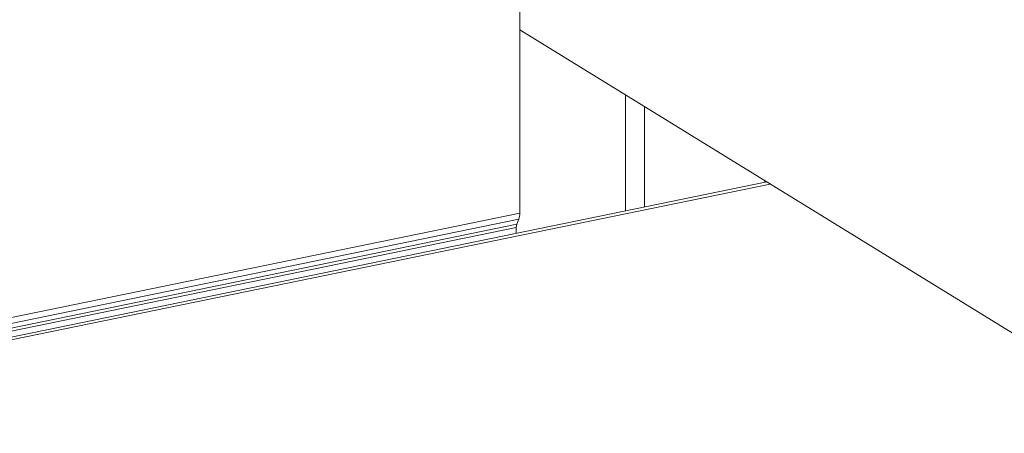
# Model space of a CAD drawing. Extents: x 19.1 to 29.8, y 0.6 to 8.7.
# Drawn here: x 25.1 to 25.3, y 6.9 to 7.1 of the extents above; entities that cross this region are included whole.
import ezdxf

# ---------------------------------------------------------------- set-up
doc = ezdxf.new("R2010")
doc.units = 0
doc.header["$MEASUREMENT"] = 0
doc.layers.get('0').update_dxf_attribs({"linetype": 'CONTINUOUS'})
doc.layers.add('D7', color=7, linetype='CONTINUOUS')

# ---------------------------------------------------------------- blocks, each defined once
blk = doc.blocks.new('A$C4A542EA1')
at = {"color": 7, "linetype": 'Continuous', "lineweight": 15}
for p, q in [((5.431658360462489, 3.3619951303993), (5.431658360462489, 3.303441859858484)), ((5.431658132105344, 3.356138570587365), (5.580688281432, 3.26443171862136)), ((5.462119312719903, 3.337394144034459), (5.462119312719903, 3.304103249738299)), ((5.467546658758646, 3.334054366892715), (5.467546658758646, 3.3052166115855)), ((5.50217990553956, 3.312742416212274), (5.50217990553956, 3.312320556771512)), ((5.154440424272398, 3.240992456061812), (5.502694227694871, 3.312426010818706)), ((5.154440475871002, 3.240195818936209), (5.503665184536356, 3.311828525036605)), ((5.431658360462489, 3.303441859858484), (5.154440475871002, 3.246579138636362)), ((5.431392193402946, 3.301748717725832), (5.154440482153557, 3.244940593776792)), ((5.430823442444055, 3.30025710031115), (5.431392193402946, 3.301748717725832)), ((5.430823442444055, 3.30025710031115), (5.154440404265497, 3.243565622149017)), ((5.430687403621004, 3.299391406326864), (5.154440424272398, 3.242727836448243)), ((5.430687403621004, 3.297656025940434), (5.430687403621004, 3.299391406326864))]:
    blk.add_line(p, q, dxfattribs=at)
for centre, radius, start, end in [((5.426815285457796, 3.303335713684532), 0.004844238073351049, 340.8765351582217, 1.255556490152103), ((5.433165326222795, 3.2994455509142), 0.002478514082430544, 160.8869058427539, 181.2517593347035)]:
    blk.add_arc(centre, radius, start, end, dxfattribs=at)

msp = doc.modelspace()

# ---------------------------------------------------------------- block references
at = {"layer": 'D7', "color": 7, "linetype": 'Continuous'}
msp.add_blockref('A$C4A542EA1', (19.7745929222632, 3.704831733811382), dxfattribs=at)

doc.saveas('drawing.dxf')
